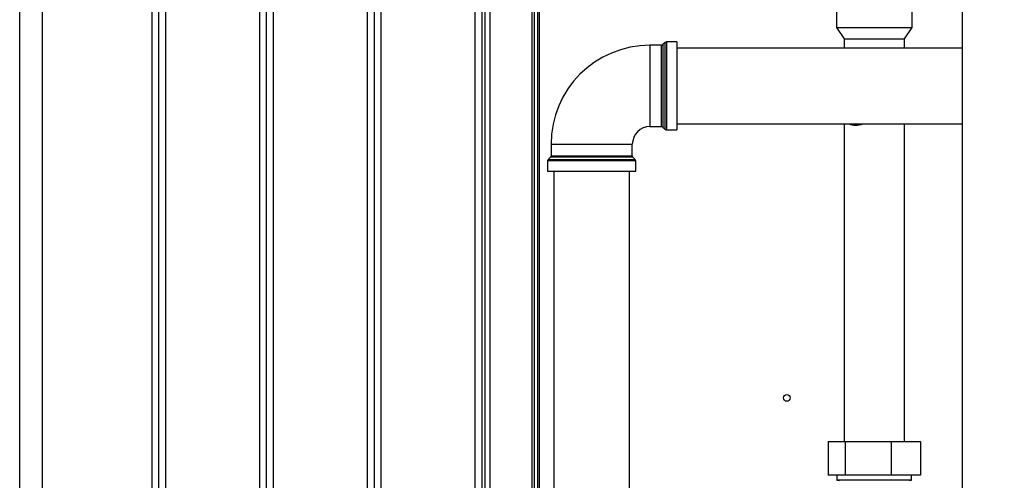
# Paper-space layout 'Blatt3' of a CAD drawing. Units: millimetres. Extents: x 0 to 420, y 0 to 297.
# Drawn here: x 71 to 115, y 183 to 203 of the extents above; entities that cross this region are included whole.
import ezdxf

# ---------------------------------------------------------------- set-up
doc = ezdxf.new("R2010")
doc.units = ezdxf.units.MM
doc.layers.add('SLD-DEFPOINTS', color=7, linetype='Continuous')
doc.styles.add('SLDTEXTSTYLE1', font='TXT', dxfattribs={"width": 0.605})
doc.dimstyles.new('SLDDIMSTYLE0', dxfattribs={"dimtxt": 3.5, "dimasz": 2.5, "dimexe": 0, "dimexo": 0.0625, "dimgap": 0.875, "dimtad": 1, "dimdec": 0, "dimlfac": 10, "dimrnd": 1e-09, "dimzin": 12, "dimdsep": 46, "dimtxsty": 'SLDTEXTSTYLE1', "dimsah": 1, "dimcen": 0.09, "dimadec": 0, "dimazin": 3, "dimtfac": 1, "dimtdec": 0, "dimtofl": 0, "dimtmove": 0, "dimatfit": 3, "dimfxl": 1, "dimfrac": 2, "dimtolj": 1, "dimtzin": 12, "dimarcsym": 0})

# ---------------------------------------------------------------- blocks, each defined once
blk = doc.blocks.new('_D_26')
at = {"layer": 'SLD-DEFPOINTS'}
for p, q in [((140.219, 246.858), (175.963, 246.858)), ((174.963, 139.064), (174.963, 246.858)), ((99.098, 139.064), (175.963, 139.064))]:
    blk.add_line(p, q, dxfattribs=at)
for points in [[(174.963, 246.858), (174.563, 244.358), (175.363, 244.358)], [(174.963, 139.064), (175.363, 141.564), (174.563, 141.564)]]:
    blk.add_solid(points, dxfattribs=at)
at = {"layer": 'SLD-DEFPOINTS', "insert": (170.451, 187.614), "char_height": 3.5, "attachment_point": 1, "rotation": 90, "style": 'SLDTEXTSTYLE1'}
blk.add_mtext('1078', dxfattribs=at)

psp = doc.layouts.new('Blatt3')

# ---------------------------------------------------------------- linework, layer by layer
at = {"color": 7, "linetype": 'Continuous', "lineweight": 30}
for p, q in [((112.838, 228.314), (112.838, 152.214)), ((70.813, 154.564), (70.813, 212.464)), ((71.813, 212.464), (71.813, 154.564)), ((76.713, 154.564), (76.713, 212.464)), ((77.013, 154.564), (77.013, 212.464)), ((77.313, 212.464), (77.313, 154.564)), ((81.513, 154.564), (81.513, 212.464)), ((81.813, 154.564), (81.813, 212.464)), ((82.113, 212.464), (82.113, 154.564)), ((86.313, 154.564), (86.313, 212.464)), ((86.613, 212.464), (86.613, 154.564)), ((86.913, 212.464), (86.913, 154.564)), ((91.113, 154.564), (91.113, 212.464)), ((91.413, 206.764), (91.413, 161.764)), ((91.563, 161.764), (91.563, 206.764)), ((93.663, 161.764), (93.663, 206.764)), ((93.763, 162.099), (93.763, 206.819)), ((93.913, 162.099), (93.913, 206.819)), ((107.227, 204.664), (107.227, 202.864)), ((110.6, 202.864), (110.6, 204.664)), ((107.227, 202.864), (107.568, 202.364)), ((107.227, 202.864), (110.229, 202.864)), ((110.229, 202.864), (110.6, 202.864)), ((110.258, 202.364), (110.6, 202.864)), ((99.422, 202.076), (98.913, 202.076)), ((99.584, 202.197), (99.492, 202.105)), ((100.113, 202.226), (99.654, 202.226)), ((100.113, 202.226), (100.113, 198.301)), ((112.838, 201.949), (100.113, 201.949)), ((107.568, 202.364), (107.568, 201.949)), ((107.568, 202.364), (109.962, 202.364)), ((109.962, 202.364), (110.258, 202.364)), ((110.258, 201.949), (110.258, 202.364)), ((98.913, 198.451), (99.422, 198.451)), ((99.492, 198.422), (99.584, 198.33)), ((100.113, 198.579), (112.838, 198.579)), ((107.568, 198.579), (107.568, 184.424)), ((110.258, 184.424), (110.258, 198.579)), ((99.654, 198.301), (100.113, 198.301)), ((94.501, 197.664), (94.501, 197.155)), ((98.126, 197.155), (98.126, 197.664)), ((94.351, 196.922), (94.351, 196.464)), ((94.471, 197.084), (94.38, 196.993)), ((98.246, 196.993), (98.155, 197.084)), ((98.276, 196.464), (98.276, 196.922)), ((94.351, 196.464), (98.276, 196.464)), ((94.628, 196.464), (94.628, 163.864)), ((97.998, 163.864), (97.998, 196.464)), ((106.859, 184.424), (106.859, 182.924)), ((106.859, 184.424), (107.613, 184.424)), ((107.613, 184.424), (109.667, 184.424)), ((107.613, 184.424), (107.613, 182.924)), ((109.667, 184.424), (109.667, 182.924)), ((109.667, 184.424), (110.967, 184.424)), ((110.967, 184.424), (110.967, 182.924)), ((107.613, 182.924), (106.859, 182.924)), ((107.251, 182.924), (107.251, 182.694)), ((107.251, 182.694), (107.358, 182.69)), ((110.576, 182.694), (107.251, 182.694)), ((109.667, 182.924), (107.613, 182.924)), ((110.967, 182.924), (109.667, 182.924)), ((110.478, 182.691), (110.576, 182.694)), ((110.576, 182.694), (110.576, 182.924))]:
    psp.add_line(p, q, dxfattribs=at)
at = {"color": 1, "linetype": 'Continuous', "lineweight": 30}
for p, q in [((91.793, 161.764), (91.793, 206.764)), ((93.993, 162.099), (93.993, 206.819)), ((98.913, 202.076), (98.913, 198.451)), ((99.422, 200.264), (99.422, 202.076)), ((99.492, 202.105), (99.492, 200.264)), ((99.584, 198.33), (99.584, 202.197)), ((99.654, 202.226), (99.654, 200.264)), ((99.422, 198.451), (99.422, 200.264)), ((99.492, 200.264), (99.492, 198.422)), ((99.654, 200.264), (99.654, 198.301)), ((94.501, 197.664), (98.126, 197.664)), ((94.501, 197.155), (98.126, 197.155)), ((98.276, 196.922), (94.351, 196.922)), ((94.38, 196.993), (98.246, 196.993)), ((98.155, 197.084), (94.471, 197.084))]:
    psp.add_line(p, q, dxfattribs=at)
at = {"color": 7, "linetype": 'Continuous', "lineweight": 30}
psp.add_circle((105.013, 186.364), 0.15, dxfattribs=at)
for centre, radius, start, end in [((98.913, 197.664), 4.412, 90, 180), ((99.422, 202.176), 0.1, 270, 315), ((99.654, 202.126), 0.1, 90, 135), ((98.913, 197.664), 0.787, 90, 180), ((99.422, 198.351), 0.1, 45, 90), ((99.654, 198.401), 0.1, 225, 270), ((94.401, 197.155), 0.1, 315, 0), ((98.226, 197.155), 0.1, 180, 225), ((94.451, 196.922), 0.1, 135, 180), ((98.176, 196.922), 0.1, 0, 45)]:
    psp.add_arc(centre, radius, start, end, dxfattribs=at)
psp.add_ellipse((108.913, 199.864), major_axis=(1.213, 1.213), ratio=0.479888, start_param=3.289204, end_param=3.888839, dxfattribs=at)

# ---------------------------------------------------------------- dimensions: what is measured, and where the dimension line sits
at = {"layer": 'SLD-DEFPOINTS'}
dim = psp.add_linear_dim(base=(174.963, 246.858), p1=(98.098, 139.064), p2=(139.219, 246.858), angle=90, dimstyle='SLDDIMSTYLE0', dxfattribs=at)
dim.commit()
dim.dimension.update_dxf_attribs({"geometry": '_D_26', "text_midpoint": (174.963, 192.961), "dimtype": 160})

doc.saveas('drawing.dxf')
